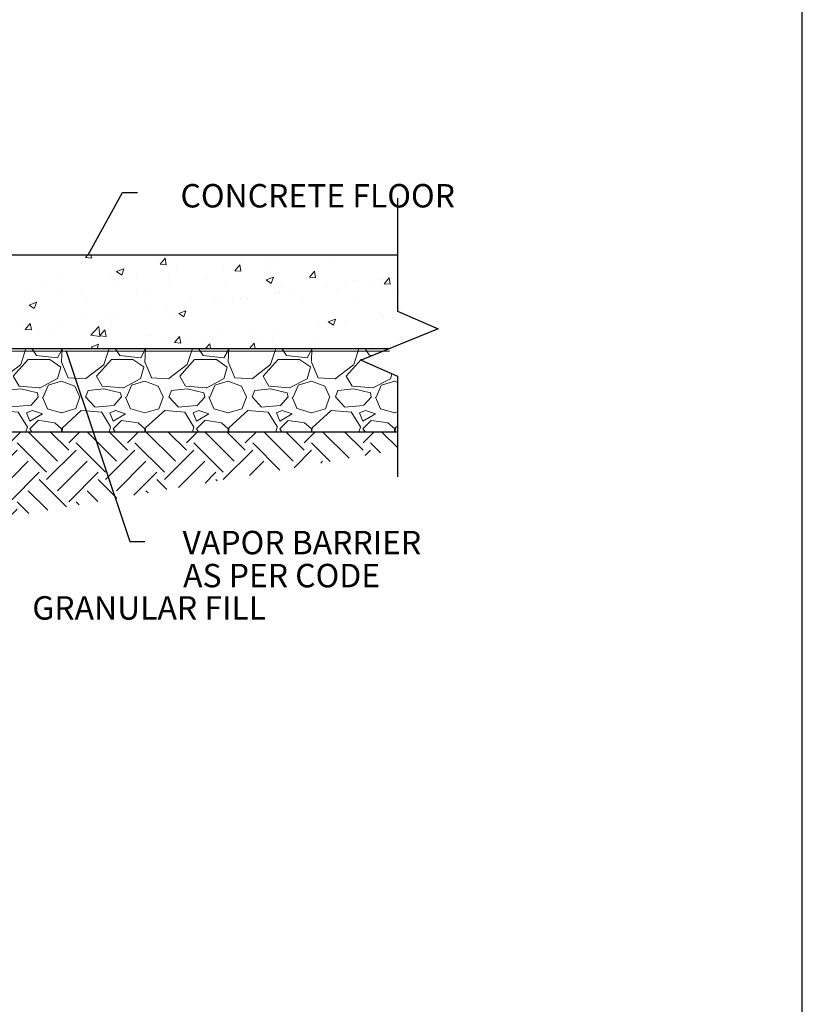
# Model space of a CAD drawing. Units: inches. Extents: x -16 to 88, y -8 to 105.
# Drawn here: x 50 to 88, y 19 to 67 of the extents above; entities that cross this region are included whole.
import ezdxf
from ezdxf.enums import TextEntityAlignment as Align

# ---------------------------------------------------------------- set-up
doc = ezdxf.new("R2010")
doc.units = ezdxf.units.IN
doc.header["$MEASUREMENT"] = 0
for name, color, linetype in [('FORM', 7, 'Continuous'), ('Notes', 7, 'Continuous'), ('TEXT', 7, 'Continuous')]:
    doc.layers.add(name, color=color, linetype=linetype)
doc.layers.add('Hatch', color=110, linetype='Continuous', lineweight=9)
doc.styles.add('Fox Blocks', font='arial.ttf', dxfattribs={"height": 0.09375})
doc.dimstyles.new('Fox Blocks', dxfattribs={"dimscale": 4, "dimtxt": 0.09375, "dimasz": 0.0625, "dimexe": 0.09375, "dimexo": 0.125, "dimgap": 0.03125, "dimtad": 1, "dimdec": 4, "dimzin": 3, "dimdsep": 46, "dimlunit": 4, "dimtxsty": 'Fox Blocks', "dimblk1": 'ARCHTICK', "dimblk2": 'ARCHTICK', "dimsah": 1, "dimcen": 0.125, "dimclrd": 256, "dimclre": 256, "dimclrt": 7, "dimazin": 0, "dimtfac": 1, "dimtdec": 4, "dimtix": 1, "dimtmove": 1, "dimatfit": 3, "dimfxl": 1, "dimtolj": 1, "dimtzin": 3, "dimarcsym": 0})

# ---------------------------------------------------------------- blocks, each defined once
blk = doc.blocks.new('_ARCHTICK')
at = {"color": 0, "linetype": 'ByBlock', "const_width": 0.15}
blk.add_lwpolyline([(-0.5, -0.5), (0.5, 0.5)], dxfattribs=at)

msp = doc.modelspace()

# ---------------------------------------------------------------- hatches: boundary and pattern name
at = {"layer": 'Hatch'}
h = msp.add_hatch(dxfattribs=at)
h.set_pattern_fill('AR-CONC', color=256, scale=0.5, style=0)
h.set_pattern_definition([(50, (-23.6114, -4.676), (3.5863, -0.31376), [0.375, -4.125]), (355, (-23.6114, -4.676), (-0.69376, 3.76096), [0.3, -3.3]), (100.4514, (-23.3125, -4.702), (2.89255, 3.4472), [0.3187, -3.50571]), (46.184, (-23.6114, -3.676), (5.3362, -0.8276), [0.5625, -6.1875]), (96.6356, (-23.1667, -3.745), (4.67331, 4.8706), [0.47805, -5.25856]), (351.184, (-23.6114, -3.676), (4.6733, 4.8706), [0.45, -4.95]), (21, (-23.1114, -3.926), (2.984535, -2.013094), [0.375, -4.125]), (326, (-23.1114, -3.926), (1.21658, 3.62575), [0.3, -3.3]), (71.4514, (-22.8627, -4.0938), (4.20111, 1.61265), [0.3187, -3.50571]), (37.5, (-23.6114, -4.676), (0.0608, 1.66447), [0, -3.26, 0, -3.35, 0, -3.3125]), (7.5, (-23.6114, -4.676), (1.315348, 1.97206), [0, -1.91, 0, -3.185, 0, -1.2625]), (327.5, (-24.7264, -4.676), (2.669112, -0.112774), [0, -1.25, 0, -3.9, 0, -5.175]), (317.5, (-25.2264, -4.676), (2.91593, 0.500525), [0, -1.625, 0, -2.59, 0, -3.675])])
h.paths.add_polyline_path([(68.56, 50.817), (68.56, 55.317), (33.971, 55.317), (33.971, 50.817)])
h = msp.add_hatch(dxfattribs=at)
h.set_pattern_fill('GRAVEL', color=256, scale=4, style=0)
h.set_pattern_definition([(228.0128, (-20.7314, -51.54097), (-31.9999929, -36.00000537), [0.53814, -53.27635]), (184.9697, (-21.0914, -51.94097), (48.0000042, 3.99996523), [0.92347, -91.4237]), (132.5104, (-22.0114, -52.02097), (39.99996287, -44.0000347), [0.65115, -64.46413]), (267.2737, (-23.5714, -53.02097), (3.99998407, 80.00000118), [0.84095, -83.25423]), (292.8337, (-23.6114, -53.86097), (-20.00003962, 47.99998565), [0.82462, -81.63749]), (357.2737, (-23.2914, -54.62097), (-80.00000118, 3.99998407), [0.84095, -83.25423]), (37.6942, (-22.4514, -54.66097), (-52.00002938, -39.99996162), [1.112116, -110.099396]), (72.2553, (-21.5714, -53.98097), (28.00004305, 87.99998492), [1.04995, -103.945284]), (121.4296, (-21.2514, -52.98097), (-32.00003294, 51.99998015), [0.8438, -83.53629]), (175.2364, (-21.6914, -52.26097), (44.0000038, -3.9999661), [0.96333, -47.20305]), (222.3974, (-22.6514, -52.18097), (-48.0000294, -43.99996833), [1.24579, -123.3335]), (138.8141, (-19.6114, -53.06097), (-28.0000118, 23.9999893), [0.4252, -42.09538]), (171.4692, (-19.9314, -52.78097), (51.99999314, -8.00003164), [0.80895, -80.086044]), (225, (-20.7314, -52.661), (-4e-16, -4), [0.56568, -5.09117]), (203.1986, (-21.0114, -52.18097), (19.999999, 8.0000053), [0.30463, -30.15846]), (291.8014, (-21.2914, -52.301), (-3.9999996, 12.000001), [0.43081, -21.10985]), (30.9638, (-21.1314, -52.701), (11.999992, 8.00001), [0.69972, -22.62409]), (161.5651, (-20.5314, -52.341), (8.000002, -3.999994), [0.50596, -12.14315]), (16.3895, (-23.6114, -52.30097), (40.0000088, 11.99997084), [0.7088, -70.17138]), (70.3462, (-22.9314, -52.10097), (-15.999981, -44.00000854), [0.59464, -58.86963]), (293.1986, (-20.5314, -51.54097), (-8.0000053, 19.999999), [0.60926, -29.85383]), (343.6105, (-20.2914, -52.10097), (-40.0000088, 11.99997084), [0.7088, -70.17138]), (339.444, (-23.6114, -54.78097), (-20.0000074, 7.999984), [0.68352, -33.4925]), (294.7751, (-22.9714, -55.02097), (-19.99996876, 44.0000137), [0.57271, -56.69857]), (66.8014, (-20.4914, -55.54097), (8.0000053, 19.999999), [0.60926, -29.85383]), (17.354, (-20.2514, -54.98097), (-52.00000808, -15.999978), [0.670524, -66.381696]), (69.444, (-22.4514, -55.54097), (-7.999984, -20.0000074), [0.34176, -33.83426]), (101.3099, (-20.7314, -55.541), (-3.9999905, 16.000003), [0.20396, -20.19212]), (165.9638, (-20.7714, -55.341), (12.000002, -3.999992), [0.82462, -15.6678]), (186.009, (-21.5714, -55.14097), (39.999999, 3.99999727), [0.7642, -75.65569]), (303.6901, (-21.1314, -53.061), (-4.000005, 7.999998), [0.57689, -13.84532]), (353.1572, (-20.8114, -53.54097), (67.99999746, -8.000032), [1.007176, -99.71025]), (60.9454, (-19.8114, -53.66097), (-16.0000001, -28.0000015), [0.41182, -40.7707]), (90, (-19.6114, -53.301), (-4, 4), [0.24, -3.76]), (120.2564, (-21.6514, -55.02097), (15.99997955, -28.0000098), [0.5557, -55.01408]), (48.0128, (-21.9314, -54.54097), (31.9999929, 36.00000537), [1.07629, -52.73821]), (0, (-21.2114, -53.741), (4, 4), [1.04, -2.96]), (325.3048, (-20.1714, -53.74097), (-39.99997704, 28.00003444), [0.632456, -62.613096]), (254.0546, (-19.6514, -54.10097), (-3.9999996, -16.0000005), [0.58241, -28.53803]), (207.646, (-19.8114, -54.66097), (-75.99998323, -40.00003085), [0.94826, -93.877896]), (175.4261, (-20.6514, -55.10097), (-52.00000223, 3.9999792), [1.003196, -99.316296])])
h.paths.add_polyline_path([(68.561, 46.817), (68.561, 47.432), (68.56, 49.479), (66.804, 50.259), (67.8, 50.664), (68.175, 50.817), (41.424, 50.817), (41.424, 46.817)])
h = msp.add_hatch(dxfattribs=at)
h.set_pattern_fill('EARTH', color=256, scale=8, angle=45, style=0)
h.set_pattern_definition([(45, (-23.6114, -55.541), (2e-16, 2.828427), [2, -2]), (45, (-24.1417, -55.0106), (2e-16, 2.828427), [2, -2]), (45, (-24.672, -54.4803), (2e-16, 2.828427), [2, -2]), (135, (-24.672, -54.1268), (-2.828427, 4e-16), [2, -2]), (135, (-24.1417, -53.5964), (-2.828427, 4e-16), [2, -2]), (135, (-23.6114, -53.066), (-2.828427, 4e-16), [2, -2])])
h.paths.add_polyline_path([(27.654, 44.524), (24.218, 43.541), (19.53, 42.223), (16.759, 41.444), (15.396, 41.061), (22.418, 22.826), (27.654, 22.826)])
h.paths.add_polyline_path([(68.561, 45.946), (68.561, 46.817), (41.424, 46.817), (41.425, 37.915), (42.048, 37.821), (42.068, 37.623), (42.068, 37.47), (41.425, 37.401), (41.424, 22.826), (45.2, 22.74), (47.342, 42.291)])

# ---------------------------------------------------------------- linework, layer by layer
msp.add_lwpolyline([(-16.382, -8.056), (87.998, -8.056), (87.998, 104.554), (-16.382, 104.554)], close=True)
at = {"layer": 'FORM'}
for p, q in [((68.559, 58.029), (68.56, 52.605)), ((33.971, 55.305), (68.56, 55.317)), ((33.971, 50.811), (68.175, 50.817)), ((41.422, 50.691), (68.175, 50.696)), ((68.56, 49.479), (68.56, 44.654)), ((42.068, 46.817), (68.561, 46.817))]:
    msp.add_line(p, q, dxfattribs=at)
msp.add_lwpolyline([(68.56, 52.605), (70.504, 51.764), (66.804, 50.259), (68.56, 49.479)], dxfattribs=at)
at = {"layer": 'Notes'}
for p, q in [((55.338, 58.314), (56.063, 58.314)), ((55.699, 41.553), (56.424, 41.553))]:
    msp.add_line(p, q, dxfattribs=at)

# ---------------------------------------------------------------- texts
at = {"layer": 'TEXT', "style": 'Fox Blocks'}
for s, p in [('CONCRETE FLOOR', (71.315, 57.589)), ('VAPOR BARRIER', (69.691, 40.933)), ('AS PER CODE', (67.718, 39.347)), ('GRANULAR FILL', (62.24, 37.794))]:
    msp.add_text(s, height=1.125, dxfattribs=at).set_placement(p, align=Align.RIGHT)

# ---------------------------------------------------------------- leaders
at = {"layer": 'Notes'}
for points in [[(53.688, 55.317), (55.338, 58.314)], [(52.642, 50.68), (55.699, 41.553)]]:
    msp.add_leader(points, dimstyle='Fox Blocks', override={"dimscale": 0, "dimasz": 0.125, "dimtad": 0}, dxfattribs=at)

doc.saveas('drawing.dxf')
